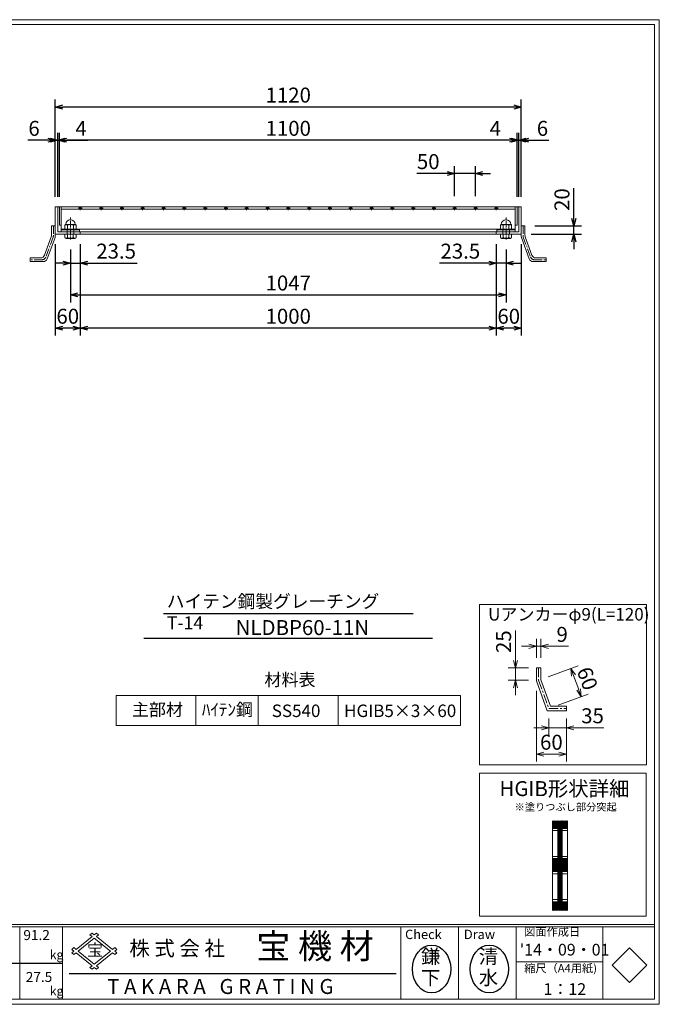
# Model space of a CAD drawing. Units: millimetres. Extents: x -180 to 3168, y -590 to 1778.
# Drawn here: x 1630 to 3168, y -590 to 1778 of the extents above; entities that cross this region are included whole.
import ezdxf

# ---------------------------------------------------------------- set-up
doc = ezdxf.new("R2010")
doc.units = ezdxf.units.MM
for name, pattern in [('CENTER', [10, 6.25, -1.25, 1.25, -1.25]), ('DASHED', [3.75, 2.5, -1.25]), ('HIDDEN', [9.525, 6.35, -3.175])]:
    doc.linetypes.add(name, pattern=pattern)
for name, color, linetype, lineweight in [('エンボス', 4, 'Continuous', 5), ('中心線', 1, 'HIDDEN', 13), ('受け枠', 3, 'Continuous', 9), ('寸法線', 2, 'Continuous', 9), ('本体', 7, 'Continuous', 13), ('枠寸法', 31, 'Continuous', 9)]:
    doc.layers.add(name, color=color, linetype=linetype, lineweight=lineweight)
doc.layers.add('外枠', color=7, linetype='Continuous')
doc.dimstyles.new('ISO-25', dxfattribs={"dimscale": 12, "dimtxt": 3, "dimasz": 1.5, "dimexe": 1.5, "dimexo": 2, "dimgap": 0.5, "dimtad": 1, "dimdsep": 46, "dimtxsty": 'Standard', "dimblk": 'OPEN30', "dimcen": 2.5, "dimadec": 0, "dimazin": 0, "dimtfac": 1, "dimtmove": 0, "dimatfit": 0, "dimldrblk": 'OPEN30', "dimfxl": 1, "dimarcsym": 0})
pattern_1 = [(45, (-292.3178, -97.7998), (-1.122532, 1.122532), [])]

# ---------------------------------------------------------------- blocks, each defined once
blk = doc.blocks.new('_Open30')
at = {"color": 0, "linetype": 'ByBlock', "lineweight": -2}
for p, q in [((-1, 0.27), (0, 0)), ((0, 0), (-1, -0.27)), ((0, 0), (-1, 0))]:
    blk.add_line(p, q, dxfattribs=at)
blk = doc.blocks.new('*D18')
at = {"layer": 'Defpoints', "color": 0, "ltscale": 3}
for p in [(1715.6, 1567.9), (1715.6, 1327.9), (2835.6, 1327.9)]:
    blk.add_point(p, dxfattribs=at)
at = {"layer": '枠寸法', "color": 0, "lineweight": -2, "ltscale": 3}
for p, q in [((1715.6, 1351.9), (1715.6, 1585.9)), ((2817.6, 1567.9), (1733.6, 1567.9)), ((2835.6, 1351.9), (2835.6, 1585.9))]:
    blk.add_line(p, q, dxfattribs=at)
at = {"layer": '枠寸法', "color": 0, "lineweight": -2, "ltscale": 3, "xscale": 18, "yscale": 18, "zscale": 18, "rotation": 180}
blk.add_blockref('_Open30', (1715.6, 1567.9), dxfattribs=at)
at = {"layer": '枠寸法', "color": 0, "lineweight": -2, "ltscale": 3, "xscale": 18, "yscale": 18, "zscale": 18}
blk.add_blockref('_Open30', (2835.6, 1567.9), dxfattribs=at)
at = {"layer": '枠寸法', "color": 0, "ltscale": 3, "insert": (2275.6, 1591.9), "char_height": 36, "attachment_point": 5}
blk.add_mtext('1120', dxfattribs=at)
blk = doc.blocks.new('*D19')
at = {"layer": 'Defpoints', "color": 0, "ltscale": 3}
for p in [(2775.6, 1261.9), (2835.6, 1261.9), (2775.6, 1036)]:
    blk.add_point(p, dxfattribs=at)
at = {"layer": '枠寸法', "color": 0, "lineweight": -2, "ltscale": 3}
for p, q in [((2775.6, 1237.9), (2775.6, 1018)), ((2835.6, 1237.9), (2835.6, 1018)), ((2817.6, 1036), (2793.6, 1036))]:
    blk.add_line(p, q, dxfattribs=at)
at = {"layer": '枠寸法', "color": 0, "lineweight": -2, "ltscale": 3, "xscale": 18, "yscale": 18, "zscale": 18, "rotation": 180}
blk.add_blockref('_Open30', (2775.6, 1036), dxfattribs=at)
at = {"layer": '枠寸法', "color": 0, "lineweight": -2, "ltscale": 3, "xscale": 18, "yscale": 18, "zscale": 18}
blk.add_blockref('_Open30', (2835.6, 1036), dxfattribs=at)
at = {"layer": '枠寸法', "color": 0, "ltscale": 3, "insert": (2805.6, 1060), "char_height": 36, "attachment_point": 5}
blk.add_mtext('60', dxfattribs=at)
blk = doc.blocks.new('*D20')
at = {"layer": 'Defpoints', "color": 0, "ltscale": 3}
for p in [(1775.6, 1261.9), (2775.6, 1261.9), (1775.6, 1036)]:
    blk.add_point(p, dxfattribs=at)
at = {"layer": '枠寸法', "color": 0, "lineweight": -2, "ltscale": 3}
for p, q in [((1775.6, 1237.9), (1775.6, 1018)), ((2775.6, 1237.9), (2775.6, 1018)), ((2757.6, 1036), (1793.6, 1036))]:
    blk.add_line(p, q, dxfattribs=at)
at = {"layer": '枠寸法', "color": 0, "lineweight": -2, "ltscale": 3, "xscale": 18, "yscale": 18, "zscale": 18, "rotation": 180}
blk.add_blockref('_Open30', (1775.6, 1036), dxfattribs=at)
at = {"layer": '枠寸法', "color": 0, "lineweight": -2, "ltscale": 3, "xscale": 18, "yscale": 18, "zscale": 18}
blk.add_blockref('_Open30', (2775.6, 1036), dxfattribs=at)
at = {"layer": '枠寸法', "color": 0, "ltscale": 3, "insert": (2275.6, 1060), "char_height": 36, "attachment_point": 5}
blk.add_mtext('1000', dxfattribs=at)
blk = doc.blocks.new('*D21')
at = {"layer": 'Defpoints', "color": 0, "ltscale": 3}
for p in [(1715.6, 1261.9), (1775.6, 1261.9), (1715.6, 1036)]:
    blk.add_point(p, dxfattribs=at)
at = {"layer": '枠寸法', "color": 0, "lineweight": -2, "ltscale": 3}
for p, q in [((1715.6, 1237.9), (1715.6, 1018)), ((1775.6, 1237.9), (1775.6, 1018)), ((1757.6, 1036), (1733.6, 1036))]:
    blk.add_line(p, q, dxfattribs=at)
at = {"layer": '枠寸法', "color": 0, "lineweight": -2, "ltscale": 3, "xscale": 18, "yscale": 18, "zscale": 18, "rotation": 180}
blk.add_blockref('_Open30', (1715.6, 1036), dxfattribs=at)
at = {"layer": '枠寸法', "color": 0, "lineweight": -2, "ltscale": 3, "xscale": 18, "yscale": 18, "zscale": 18}
blk.add_blockref('_Open30', (1775.6, 1036), dxfattribs=at)
at = {"layer": '枠寸法', "color": 0, "ltscale": 3, "insert": (1745.6, 1060), "char_height": 36, "attachment_point": 5}
blk.add_mtext('60', dxfattribs=at)
blk = doc.blocks.new('*D22')
at = {"layer": 'Defpoints', "color": 0, "ltscale": 3}
for p in [(2835.6, 1487.9), (2829.6, 1327.9), (2835.6, 1327.9)]:
    blk.add_point(p, dxfattribs=at)
at = {"layer": '枠寸法', "color": 0, "lineweight": -2, "ltscale": 3}
for p, q in [((2829.6, 1351.9), (2829.6, 1505.9)), ((2835.6, 1351.9), (2835.6, 1505.9)), ((2811.6, 1487.9), (2793.6, 1487.9)), ((2829.6, 1487.9), (2835.6, 1487.9)), ((2853.6, 1487.9), (2901.9, 1487.9))]:
    blk.add_line(p, q, dxfattribs=at)
at = {"layer": '枠寸法', "color": 0, "lineweight": -2, "ltscale": 3, "xscale": 18, "yscale": 18, "zscale": 18}
blk.add_blockref('_Open30', (2829.6, 1487.9), dxfattribs=at)
at = {"layer": '枠寸法', "color": 0, "lineweight": -2, "ltscale": 3, "xscale": 18, "yscale": 18, "zscale": 18, "rotation": 180}
blk.add_blockref('_Open30', (2835.6, 1487.9), dxfattribs=at)
at = {"layer": '枠寸法', "color": 0, "ltscale": 3, "insert": (2886.7, 1511.9), "char_height": 36, "attachment_point": 5}
blk.add_mtext('6', dxfattribs=at)
blk = doc.blocks.new('*D23')
at = {"layer": 'Defpoints', "color": 0, "ltscale": 3}
for p in [(1715.6, 1487.9), (1715.6, 1327.9), (1721.6, 1327.9)]:
    blk.add_point(p, dxfattribs=at)
at = {"layer": '枠寸法', "color": 0, "lineweight": -2, "ltscale": 3}
for p, q in [((1715.6, 1351.9), (1715.6, 1505.9)), ((1721.6, 1351.9), (1721.6, 1505.9)), ((1697.6, 1487.9), (1649.3, 1487.9)), ((1721.6, 1487.9), (1715.6, 1487.9)), ((1739.6, 1487.9), (1757.6, 1487.9))]:
    blk.add_line(p, q, dxfattribs=at)
at = {"layer": '枠寸法', "color": 0, "lineweight": -2, "ltscale": 3, "xscale": 18, "yscale": 18, "zscale": 18}
blk.add_blockref('_Open30', (1715.6, 1487.9), dxfattribs=at)
at = {"layer": '枠寸法', "color": 0, "lineweight": -2, "ltscale": 3, "xscale": 18, "yscale": 18, "zscale": 18, "rotation": 180}
blk.add_blockref('_Open30', (1721.6, 1487.9), dxfattribs=at)
at = {"layer": '枠寸法', "color": 0, "ltscale": 3, "insert": (1664.5, 1511.9), "char_height": 36, "attachment_point": 5}
blk.add_mtext('6', dxfattribs=at)
blk = doc.blocks.new('*D24')
at = {"layer": 'Defpoints', "color": 0, "ltscale": 3}
for p in [(1725.6, 1487.9), (1725.6, 1327.9), (2825.6, 1327.9)]:
    blk.add_point(p, dxfattribs=at)
at = {"layer": '寸法線', "color": 0, "lineweight": -2, "ltscale": 3}
for p, q in [((1725.6, 1351.9), (1725.6, 1505.9)), ((2825.6, 1351.9), (2825.6, 1505.9)), ((2807.6, 1487.9), (1743.6, 1487.9))]:
    blk.add_line(p, q, dxfattribs=at)
at = {"layer": '寸法線', "color": 0, "lineweight": -2, "ltscale": 3, "xscale": 18, "yscale": 18, "zscale": 18, "rotation": 180}
blk.add_blockref('_Open30', (1725.6, 1487.9), dxfattribs=at)
at = {"layer": '寸法線', "color": 0, "lineweight": -2, "ltscale": 3, "xscale": 18, "yscale": 18, "zscale": 18}
blk.add_blockref('_Open30', (2825.6, 1487.9), dxfattribs=at)
at = {"layer": '寸法線', "color": 0, "ltscale": 3, "insert": (2275.6, 1511.9), "char_height": 36, "attachment_point": 5}
blk.add_mtext('1100', dxfattribs=at)
blk = doc.blocks.new('*D25')
at = {"layer": 'Defpoints', "color": 0, "ltscale": 3}
for p in [(1725.6, 1487.9), (1721.6, 1327.9), (1725.6, 1327.9)]:
    blk.add_point(p, dxfattribs=at)
at = {"layer": '枠寸法', "color": 0, "lineweight": -2, "ltscale": 3}
for p, q in [((1721.6, 1351.9), (1721.6, 1505.9)), ((1725.6, 1351.9), (1725.6, 1505.9)), ((1703.6, 1487.9), (1685.6, 1487.9)), ((1721.6, 1487.9), (1725.6, 1487.9)), ((1743.6, 1487.9), (1793.9, 1487.9))]:
    blk.add_line(p, q, dxfattribs=at)
at = {"layer": '枠寸法', "color": 0, "lineweight": -2, "ltscale": 3, "xscale": 18, "yscale": 18, "zscale": 18}
blk.add_blockref('_Open30', (1721.6, 1487.9), dxfattribs=at)
at = {"layer": '枠寸法', "color": 0, "lineweight": -2, "ltscale": 3, "xscale": 18, "yscale": 18, "zscale": 18, "rotation": 180}
blk.add_blockref('_Open30', (1725.6, 1487.9), dxfattribs=at)
at = {"layer": '枠寸法', "color": 0, "ltscale": 3, "insert": (1777.7, 1511.9), "char_height": 36, "attachment_point": 5}
blk.add_mtext('4', dxfattribs=at)
blk = doc.blocks.new('*D26')
at = {"layer": 'Defpoints', "color": 0, "ltscale": 3}
for p in [(2825.6, 1487.9), (2825.6, 1327.9), (2829.6, 1327.9)]:
    blk.add_point(p, dxfattribs=at)
at = {"layer": '枠寸法', "color": 0, "lineweight": -2, "ltscale": 3}
for p, q in [((2825.6, 1351.9), (2825.6, 1505.9)), ((2829.6, 1351.9), (2829.6, 1505.9)), ((2807.6, 1487.9), (2757.3, 1487.9)), ((2829.6, 1487.9), (2825.6, 1487.9)), ((2847.6, 1487.9), (2865.6, 1487.9))]:
    blk.add_line(p, q, dxfattribs=at)
at = {"layer": '枠寸法', "color": 0, "lineweight": -2, "ltscale": 3, "xscale": 18, "yscale": 18, "zscale": 18}
blk.add_blockref('_Open30', (2825.6, 1487.9), dxfattribs=at)
at = {"layer": '枠寸法', "color": 0, "lineweight": -2, "ltscale": 3, "xscale": 18, "yscale": 18, "zscale": 18, "rotation": 180}
blk.add_blockref('_Open30', (2829.6, 1487.9), dxfattribs=at)
at = {"layer": '枠寸法', "color": 0, "ltscale": 3, "insert": (2773.5, 1511.9), "char_height": 36, "attachment_point": 5}
blk.add_mtext('4', dxfattribs=at)
blk = doc.blocks.new('*D28')
at = {"layer": 'Defpoints', "color": 0, "ltscale": 3}
for p in [(2844.6, 1281.9), (2962.2, 1281.9), (2835.6, 1261.9)]:
    blk.add_point(p, dxfattribs=at)
at = {"layer": '枠寸法', "color": 0, "lineweight": -2, "ltscale": 3}
for p, q in [((2962.2, 1299.9), (2962.2, 1372.6)), ((2868.6, 1281.9), (2980.2, 1281.9)), ((2962.2, 1261.9), (2962.2, 1281.9)), ((2859.6, 1261.9), (2980.2, 1261.9)), ((2962.2, 1243.9), (2962.2, 1225.9))]:
    blk.add_line(p, q, dxfattribs=at)
at = {"layer": '枠寸法', "color": 0, "lineweight": -2, "ltscale": 3, "xscale": 18, "yscale": 18, "zscale": 18}
for p, rotation in [((2962.2, 1281.9), 270), ((2962.2, 1261.9), 90)]:
    blk.add_blockref('_Open30', p, dxfattribs=dict(at, rotation=rotation))
at = {"layer": '枠寸法', "color": 0, "ltscale": 3, "insert": (2938.2, 1345.2), "char_height": 36, "attachment_point": 5, "rotation": 90}
blk.add_mtext('20', dxfattribs=at)
blk = doc.blocks.new('HGIB詳細')
at = {"layer": 'エンボス', "linetype": 'Continuous'}
h = blk.add_hatch(dxfattribs=at)
h.set_pattern_fill('ANSI31', color=256, scale=0.5, style=0)
h.set_pattern_definition(pattern_1)
h.paths.add_polyline_path([(-176.9, 191.2), (-187.7, 191.2), (-187.7, 175.7), (-176.9, 175.7)])
h.paths.add_polyline_path([(-157.5, 191.2), (-168.3, 191.2), (-168.3, 175.7), (-157.5, 175.7)])
h.paths.add_polyline_path([(-157.5, 115.2), (-168.3, 115.2), (-168.3, 89.3), (-157.5, 89.3)])
h.paths.add_polyline_path([(-176.9, 115.2), (-187.7, 115.2), (-187.7, 89.3), (-176.9, 89.3)])
h.paths.add_polyline_path([(-176.9, 28.8), (-187.7, 28.8), (-187.7, 11.2), (-176.9, 11.2)])
h.paths.add_polyline_path([(-157.5, 28.8), (-168.3, 28.8), (-168.3, 11.2), (-157.5, 11.2)])
h = blk.add_hatch(dxfattribs=at)
h.set_pattern_fill('ANSI31', color=256, scale=0.5, style=0)
h.set_pattern_definition(pattern_1)
h.paths.add_polyline_path([(-168.3, 191.2), (-176.9, 191.2), (-176.9, 11.2), (-168.3, 11.2)])
at = {"layer": 'エンボス', "lineweight": 0}
for p, q in [((-187.7, 191.2), (-187.7, 11.2)), ((-157.5, 191.2), (-157.5, 11.2))]:
    blk.add_line(p, q, dxfattribs=at)
at = {"layer": 'エンボス', "linetype": 'Continuous'}
for p, q in [((-176.9, 191.2), (-176.9, 11.2)), ((-168.3, 191.2), (-168.3, 11.2)), ((-187.7, 175.7), (-176.9, 175.7)), ((-187.7, 171.4), (-176.9, 171.4)), ((-168.3, 175.7), (-157.5, 175.7)), ((-168.3, 171.4), (-157.5, 171.4)), ((-187.7, 119.5), (-176.9, 119.5)), ((-168.3, 119.5), (-157.5, 119.5)), ((-187.7, 115.2), (-176.9, 115.2)), ((-168.3, 115.2), (-157.5, 115.2)), ((-187.7, 89.3), (-176.9, 89.3)), ((-187.7, 85), (-176.9, 85)), ((-168.3, 89.3), (-157.5, 89.3)), ((-168.3, 85), (-157.5, 85)), ((-187.7, 33.1), (-176.9, 33.1)), ((-187.7, 28.8), (-176.9, 28.8)), ((-168.3, 33.1), (-157.5, 33.1)), ((-168.3, 28.8), (-157.5, 28.8))]:
    blk.add_line(p, q, dxfattribs=at)
blk.add_lwpolyline([(-334.3, 286.2), (0, 286.2), (0, 0), (-334.3, 0)], close=True, dxfattribs=at)
blk.add_text('HGIB形状詳細', height=30, dxfattribs=at).set_placement((-294.1, 240.5))
at = {"layer": 'エンボス', "linetype": 'Continuous', "insert": (-263.8, 226.3), "char_height": 15, "width": 256.247, "attachment_point": 1}
blk.add_mtext('※塗りつぶし部分突起', dxfattribs=at)
blk = doc.blocks.new('*D46')
at = {"layer": 'Defpoints', "color": 0, "ltscale": 3}
for p in [(2675.6, 1407.9), (2675.6, 1329.5), (2725.6, 1329.5)]:
    blk.add_point(p, dxfattribs=at)
at = {"layer": '寸法線', "color": 0, "lineweight": -2, "ltscale": 3}
for p, q in [((2675.6, 1353.5), (2675.6, 1425.9)), ((2725.6, 1353.5), (2725.6, 1425.9)), ((2657.6, 1407.9), (2584.6, 1407.9)), ((2725.6, 1407.9), (2675.6, 1407.9)), ((2743.6, 1407.9), (2761.6, 1407.9))]:
    blk.add_line(p, q, dxfattribs=at)
at = {"layer": '寸法線', "color": 0, "lineweight": -2, "ltscale": 3, "xscale": 18, "yscale": 18, "zscale": 18}
blk.add_blockref('_Open30', (2675.6, 1407.9), dxfattribs=at)
at = {"layer": '寸法線', "color": 0, "lineweight": -2, "ltscale": 3, "xscale": 18, "yscale": 18, "zscale": 18, "rotation": 180}
blk.add_blockref('_Open30', (2725.6, 1407.9), dxfattribs=at)
at = {"layer": '寸法線', "color": 0, "ltscale": 3, "insert": (2612.1, 1431.9), "char_height": 36, "attachment_point": 5}
blk.add_mtext('50', dxfattribs=at)
blk = doc.blocks.new('ボルト断面図M16（ｺﾞﾑ無）')
at = {"layer": '中心線', "linetype": 'CENTER'}
blk.add_line((0, -23.5), (0, 30), dxfattribs=at)
at = {"layer": '受け枠'}
for p, q in [((-17.5, 1.9), (17.5, 1.9)), ((-17.5, 0), (17.5, 0)), ((-13.5, 11.1), (-13.5, 1.9)), ((-11.4, 13.2), (11.4, 13.2)), ((-7, 11.1), (-7, 1.9)), ((7, 11.1), (7, 1.9)), ((13.5, 11.1), (13.5, 1.9)), ((-13.5, -10.5), (13.5, -10.5)), ((-13.5, -10.5), (-13.5, -18.1)), ((-10.7, -20.9), (10.7, -20.9)), ((-6.9, -18.6), (-6.9, -10.5)), ((6.9, -18.6), (6.9, -10.5)), ((13.5, -10.5), (13.5, -18.1))]:
    blk.add_line(p, q, dxfattribs=at)
at = {"layer": '受け枠', "linetype": 'DASHED'}
for p, q in [((-8, -10.5), (-8, 0)), ((8, -10.5), (8, 0))]:
    blk.add_line(p, q, dxfattribs=at)
at = {"layer": '受け枠', "ltscale": 3}
for centre, radius, start, end in [((0, 13.2), 11.4, 0, 180), ((0, -1.6), 14.5, 61.0495, 118.9505), ((0, -6.2), 14.1, 240.7011, 299.2989)]:
    blk.add_arc(centre, radius, start, end, dxfattribs=at)
at = {"layer": '受け枠'}
for centre, radius, start, end in [((-17.5, 0.9), 1, 90, 180), ((-17.5, 1), 1, 180, 270), ((-11.4, 11.1), 2.08, 90, 180), ((11.4, 11.1), 2.08, 0, 90), ((17.5, 0.9), 1, 0, 90), ((17.5, 1), 1, 270, 0), ((-10.7, -18.1), 2.77, 180, 270), ((10.7, -18.1), 2.77, 270, 0)]:
    blk.add_arc(centre, radius, start, end, dxfattribs=at)
at = {"layer": '受け枠', "ltscale": 3}
for points in [[(-11.4, 12.5), (-12.1, 12.4), (-13.1, 12), (-13.5, 11.1)], [(-7, 11.1), (-8.4, 12), (-10, 12.6), (-11.4, 12.5)], [(7, 11.1), (8.4, 12), (10, 12.6), (11.4, 12.5)], [(11.4, 12.5), (12.1, 12.4), (13.1, 12), (13.5, 11.1)], [(-11.4, -20), (-12.1, -19.9), (-13.3, -19.7), (-13.5, -17.6)], [(-6.9, -18.6), (-8.4, -19.5), (-10, -20.1), (-11.4, -20)], [(6.9, -18.6), (8.4, -19.5), (10, -20.1), (11.4, -20)], [(11.4, -20), (12.1, -19.9), (13.3, -19.7), (13.5, -17.6)]]:
    blk.add_open_spline(points, degree=3, dxfattribs=at)
blk = doc.blocks.new('*D61')
at = {"layer": 'Defpoints', "color": 0, "ltscale": 3}
for p in [(1752.1, 1248.8), (2799.1, 1248.8), (2799.1, 1116)]:
    blk.add_point(p, dxfattribs=at)
at = {"layer": '寸法線', "color": 0, "lineweight": -2, "ltscale": 3}
for p, q in [((1752.1, 1224.8), (1752.1, 1098)), ((2799.1, 1224.8), (2799.1, 1098)), ((1770.1, 1116), (2781.1, 1116))]:
    blk.add_line(p, q, dxfattribs=at)
at = {"layer": '寸法線', "color": 0, "lineweight": -2, "ltscale": 3, "xscale": 18, "yscale": 18, "zscale": 18, "rotation": 180}
blk.add_blockref('_Open30', (1752.1, 1116), dxfattribs=at)
at = {"layer": '寸法線', "color": 0, "lineweight": -2, "ltscale": 3, "xscale": 18, "yscale": 18, "zscale": 18}
blk.add_blockref('_Open30', (2799.1, 1116), dxfattribs=at)
at = {"layer": '寸法線', "color": 0, "ltscale": 3, "insert": (2275.6, 1140), "char_height": 36, "attachment_point": 5}
blk.add_mtext('1047', dxfattribs=at)
blk = doc.blocks.new('*D67')
at = {"layer": 'Defpoints', "color": 0, "ltscale": 3}
for p in [(1752.1, 1248.8), (1775.6, 1226.7), (1775.6, 1192.6)]:
    blk.add_point(p, dxfattribs=at)
at = {"layer": '寸法線', "color": 0, "lineweight": -2, "ltscale": 3}
for p, q in [((1752.1, 1224.8), (1752.1, 1174.6)), ((1734.1, 1192.6), (1716.1, 1192.6)), ((1752.1, 1192.6), (1775.6, 1192.6)), ((1775.6, 1202.7), (1775.6, 1174.6)), ((1793.6, 1192.6), (1912.2, 1192.6))]:
    blk.add_line(p, q, dxfattribs=at)
at = {"layer": '寸法線', "color": 0, "lineweight": -2, "ltscale": 3, "xscale": 18, "yscale": 18, "zscale": 18}
blk.add_blockref('_Open30', (1752.1, 1192.6), dxfattribs=at)
at = {"layer": '寸法線', "color": 0, "lineweight": -2, "ltscale": 3, "xscale": 18, "yscale": 18, "zscale": 18, "rotation": 180}
blk.add_blockref('_Open30', (1775.6, 1192.6), dxfattribs=at)
at = {"layer": '寸法線', "color": 0, "ltscale": 3, "insert": (1861.9, 1216.6), "char_height": 36, "attachment_point": 5}
blk.add_mtext('23.5', dxfattribs=at)
blk = doc.blocks.new('*D68')
at = {"layer": 'Defpoints', "color": 0, "ltscale": 3}
for p in [(2799.1, 1248.8), (2775.6, 1226.7), (2775.6, 1192.6)]:
    blk.add_point(p, dxfattribs=at)
at = {"layer": '寸法線', "color": 0, "lineweight": -2, "ltscale": 3}
for p, q in [((2799.1, 1224.8), (2799.1, 1174.6)), ((2757.6, 1192.6), (2639, 1192.6)), ((2775.6, 1202.7), (2775.6, 1174.6)), ((2799.1, 1192.6), (2775.6, 1192.6)), ((2817.1, 1192.6), (2835.1, 1192.6))]:
    blk.add_line(p, q, dxfattribs=at)
at = {"layer": '寸法線', "color": 0, "lineweight": -2, "ltscale": 3, "xscale": 18, "yscale": 18, "zscale": 18}
blk.add_blockref('_Open30', (2775.6, 1192.6), dxfattribs=at)
at = {"layer": '寸法線', "color": 0, "lineweight": -2, "ltscale": 3, "xscale": 18, "yscale": 18, "zscale": 18, "rotation": 180}
blk.add_blockref('_Open30', (2799.1, 1192.6), dxfattribs=at)
at = {"layer": '寸法線', "color": 0, "ltscale": 3, "insert": (2689.3, 1216.6), "char_height": 36, "attachment_point": 5}
blk.add_mtext('23.5', dxfattribs=at)
blk = doc.blocks.new('清水')
at = {"layer": '外枠', "linetype": 'Continuous'}
blk.add_ellipse((61.7, -84.6), major_axis=(0, -47.9), ratio=0.8, dxfattribs=at)
at = {"layer": '外枠', "linetype": 'Continuous', "char_height": 28.175, "width": 43.853, "attachment_point": 1}
for s, insert in [('{\\fHG正楷書体-PRO|b0|i0|c128|p65;清}', (40.6, -45.6)), ('{\\fHG正楷書体-PRO|b0|i0|c128|p65;水}', (40.6, -88.1))]:
    blk.add_mtext(s, dxfattribs=dict(at, insert=insert))
blk = doc.blocks.new('*D75')
at = {"layer": 'Defpoints', "color": 0, "ltscale": 3}
for p in [(2318.3, 485.6), (2364.6, 485.6), (2364.6, 460.6)]:
    blk.add_point(p, dxfattribs=at)
at = {"layer": '枠寸法', "color": 0, "lineweight": -2, "ltscale": 3}
for p, q in [((2318.3, 500.6), (2318.3, 560.4)), ((2344.6, 485.6), (2303.3, 485.6)), ((2318.3, 460.6), (2318.3, 485.6)), ((2344.6, 460.6), (2303.3, 460.6)), ((2318.3, 445.6), (2318.3, 430.6))]:
    blk.add_line(p, q, dxfattribs=at)
at = {"layer": '枠寸法', "color": 0, "lineweight": -2, "ltscale": 3, "xscale": 15, "yscale": 15, "zscale": 15}
for p, rotation in [((2318.3, 485.6), 270), ((2318.3, 460.6), 90)]:
    blk.add_blockref('_Open30', p, dxfattribs=dict(at, rotation=rotation))
at = {"layer": '枠寸法', "color": 0, "ltscale": 3, "insert": (2298.3, 538), "char_height": 30, "attachment_point": 5, "rotation": 90}
blk.add_mtext('25', dxfattribs=at)
blk = doc.blocks.new('*D73')
at = {"layer": 'Defpoints', "color": 0, "ltscale": 3}
for p in [(2364.6, 460.6), (2449.9, 427.8), (2385.1, 404.2)]:
    blk.add_point(p, dxfattribs=at)
at = {"layer": '枠寸法', "color": 0, "lineweight": -2, "ltscale": 3}
for p, q in [((2383.4, 467.4), (2443.5, 489.3)), ((2434.5, 470), (2444.8, 441.9)), ((2403.9, 411), (2464, 432.9))]:
    blk.add_line(p, q, dxfattribs=at)
at = {"layer": '枠寸法', "color": 0, "lineweight": -2, "ltscale": 3, "xscale": 15, "yscale": 15, "zscale": 15}
for p, rotation in [((2429.4, 484.1), 110.0000000000002), ((2449.9, 427.8), 290.0000000000003)]:
    blk.add_blockref('_Open30', p, dxfattribs=dict(at, rotation=rotation))
at = {"layer": '枠寸法', "color": 0, "ltscale": 3, "insert": (2458.5, 462.8), "char_height": 30, "attachment_point": 5, "rotation": 290}
blk.add_mtext('60', dxfattribs=at)
blk = doc.blocks.new('*D74')
at = {"layer": 'Defpoints', "color": 0, "ltscale": 3}
for p in [(2360.1, 459.8), (2420.1, 399.7), (2360.1, 312.6)]:
    blk.add_point(p, dxfattribs=at)
at = {"layer": '枠寸法', "color": 0, "lineweight": -2, "ltscale": 3}
for p, q in [((2360.1, 439.8), (2360.1, 297.6)), ((2420.1, 379.7), (2420.1, 297.6)), ((2405.1, 312.6), (2375.1, 312.6))]:
    blk.add_line(p, q, dxfattribs=at)
at = {"layer": '枠寸法', "color": 0, "lineweight": -2, "ltscale": 3, "xscale": 15, "yscale": 15, "zscale": 15, "rotation": 180}
blk.add_blockref('_Open30', (2360.1, 312.6), dxfattribs=at)
at = {"layer": '枠寸法', "color": 0, "lineweight": -2, "ltscale": 3, "xscale": 15, "yscale": 15, "zscale": 15}
blk.add_blockref('_Open30', (2420.1, 312.6), dxfattribs=at)
at = {"layer": '枠寸法', "color": 0, "ltscale": 3, "insert": (2390.1, 332.6), "char_height": 30, "attachment_point": 5}
blk.add_mtext('60', dxfattribs=at)
blk = doc.blocks.new('*D72')
at = {"layer": 'Defpoints', "color": 0, "ltscale": 3}
for p in [(2385.1, 404.2), (2420.1, 404.2), (2420.1, 365.6)]:
    blk.add_point(p, dxfattribs=at)
at = {"layer": '枠寸法', "color": 0, "lineweight": -2, "ltscale": 3}
for p, q in [((2385.1, 384.2), (2385.1, 350.6)), ((2420.1, 384.2), (2420.1, 350.6)), ((2370.1, 365.6), (2355.1, 365.6)), ((2385.1, 365.6), (2420.1, 365.6)), ((2435.1, 365.6), (2495.1, 365.6))]:
    blk.add_line(p, q, dxfattribs=at)
at = {"layer": '枠寸法', "color": 0, "lineweight": -2, "ltscale": 3, "xscale": 15, "yscale": 15, "zscale": 15}
blk.add_blockref('_Open30', (2385.1, 365.6), dxfattribs=at)
at = {"layer": '枠寸法', "color": 0, "lineweight": -2, "ltscale": 3, "xscale": 15, "yscale": 15, "zscale": 15, "rotation": 180}
blk.add_blockref('_Open30', (2420.1, 365.6), dxfattribs=at)
at = {"layer": '枠寸法', "color": 0, "ltscale": 3, "insert": (2472.6, 385.6), "char_height": 30, "attachment_point": 5}
blk.add_mtext('35', dxfattribs=at)
blk = doc.blocks.new('*D76')
at = {"layer": 'Defpoints', "color": 0, "ltscale": 3}
for p in [(2369.1, 528.7), (2360.1, 485.6), (2369.1, 485.6)]:
    blk.add_point(p, dxfattribs=at)
at = {"layer": '枠寸法', "color": 0, "lineweight": -2, "ltscale": 3}
for p, q in [((2360.1, 505.6), (2360.1, 543.7)), ((2369.1, 505.6), (2369.1, 543.7)), ((2345.1, 528.7), (2330.1, 528.7)), ((2360.1, 528.7), (2369.1, 528.7)), ((2384.1, 528.7), (2424.3, 528.7))]:
    blk.add_line(p, q, dxfattribs=at)
at = {"layer": '枠寸法', "color": 0, "lineweight": -2, "ltscale": 3, "xscale": 15, "yscale": 15, "zscale": 15}
blk.add_blockref('_Open30', (2360.1, 528.7), dxfattribs=at)
at = {"layer": '枠寸法', "color": 0, "lineweight": -2, "ltscale": 3, "xscale": 15, "yscale": 15, "zscale": 15, "rotation": 180}
blk.add_blockref('_Open30', (2369.1, 528.7), dxfattribs=at)
at = {"layer": '枠寸法', "color": 0, "ltscale": 3, "insert": (2411.7, 548.7), "char_height": 30, "attachment_point": 5}
blk.add_mtext('9', dxfattribs=at)
blk = doc.blocks.new('鎌下')
at = {"layer": '外枠', "linetype": 'Continuous'}
blk.add_ellipse((61.7, -84.6), major_axis=(0, -47.9), ratio=0.8, dxfattribs=at)
at = {"layer": '外枠', "linetype": 'Continuous', "char_height": 28.175, "width": 43.853, "attachment_point": 1}
for s, insert in [('{\\fHGSeikaishotaiPRO|b0|i0|c128|p65;鎌}', (40.6, -45.6)), ('{\\fHGSeikaishotaiPRO|b0|i0|c128|p65;下}', (40.6, -88.1))]:
    blk.add_mtext(s, dxfattribs=dict(at, insert=insert))
blk = doc.blocks.new('詳細四方枠UｱﾝｶｰH56以上')
at = {"layer": '枠寸法', "ltscale": 3}
for p, q in [((114.188, 188.823), (114.188, 214.616)), ((114.188, 214.616), (123.188, 214.616)), ((123.188, 214.616), (123.188, 190.41)), ((136.058, 128.735), (114.188, 188.823)), ((142.36, 137.735), (123.188, 190.41)), ((174.209, 128.735), (136.058, 128.735)), ((174.209, 137.735), (142.36, 137.735)), ((174.209, 137.735), (174.209, 128.735))]:
    blk.add_line(p, q, dxfattribs=at)
at = {"layer": '枠寸法', "linetype": 'CENTER', "ltscale": 3}
for p, q in [((118.688, 214.616), (118.688, 189.616)), ((118.688, 189.616), (139.209, 133.235)), ((139.209, 133.235), (174.209, 133.235))]:
    blk.add_line(p, q, dxfattribs=at)
at = {"layer": '枠寸法', "ltscale": 3}
blk.add_lwpolyline([(0, 341.255), (334.82, 341.255), (334.82, 20), (0, 20)], close=True, dxfattribs=at)
at = {"layer": '枠寸法', "linetype": 'Continuous', "lineweight": 9, "ltscale": 100, "insert": (17.507, 334.465), "char_height": 25, "width": 1015.1375, "attachment_point": 1}
blk.add_mtext('Uアンカーφ9(L=120)', dxfattribs=at)
at = {"layer": '枠寸法', "ltscale": 3}
dim = blk.add_linear_dim(base=(123.188, 257.757), p1=(114.188, 214.616), p2=(123.188, 214.616), dimstyle='ISO-25', dxfattribs=at)
dim.commit()
dim.dimension.update_dxf_attribs({"geometry": '*D76', "text_midpoint": (165.802, 277.757), "insert": (-2245.915, -270.938)})
for p1, p2, distance, picture, middle in [((118.688, 189.616), (118.688, 214.616), 46.353, '*D75', (52.335, 267.053)), ((118.688, 189.616), (139.209, 133.235), 68.96, '*D73', (212.544, 191.852)), ((139.209, 133.235), (174.209, 133.235), -38.537, '*D72', (226.722, 114.697))]:
    dim = blk.add_aligned_dim(p1=p1, p2=p2, distance=distance, dimstyle='ISO-25', dxfattribs=at)
    dim.commit()
    dim.dimension.update_dxf_attribs({"geometry": picture, "text_midpoint": middle, "insert": (-2245.915, -270.938)})
dim = blk.add_linear_dim(base=(114.188, 41.655), p1=(174.209, 128.735), p2=(114.188, 188.823), dimstyle='ISO-25', override={"dimdec": 0}, dxfattribs=at)
dim.commit()
dim.dimension.update_dxf_attribs({"geometry": '*D74', "text_midpoint": (144.199, 61.655), "insert": (-2245.915, -270.938)})

msp = doc.modelspace()

# ---------------------------------------------------------------- linework, layer by layer
at = {"layer": '中心線', "linetype": 'CENTER'}
for p, q in [((1775.593, 1320.136), (1775.593, 1329.602)), ((1825.593, 1320.136), (1825.593, 1329.602)), ((1875.593, 1320.136), (1875.593, 1329.602)), ((1925.593, 1320.136), (1925.593, 1329.602)), ((1975.593, 1320.136), (1975.593, 1329.602)), ((2025.593, 1320.136), (2025.593, 1329.602)), ((2075.593, 1320.136), (2075.593, 1329.602)), ((2125.593, 1320.136), (2125.593, 1329.602)), ((2175.593, 1320.136), (2175.593, 1329.602)), ((2225.593, 1320.136), (2225.593, 1329.602)), ((2275.593, 1320.136), (2275.593, 1329.602)), ((2325.593, 1320.136), (2325.593, 1329.602)), ((2375.593, 1320.136), (2375.593, 1329.602)), ((2425.593, 1320.136), (2425.593, 1329.602)), ((2475.593, 1320.136), (2475.593, 1329.602)), ((2525.593, 1320.136), (2525.593, 1329.602)), ((2575.593, 1320.136), (2575.593, 1329.602)), ((2625.593, 1320.136), (2625.593, 1329.602)), ((2675.593, 1320.136), (2675.593, 1329.602)), ((2725.593, 1320.136), (2725.593, 1329.602)), ((2775.593, 1320.136), (2775.593, 1329.602)), ((1780.325, 1324.869), (1770.86, 1324.869)), ((1830.325, 1324.869), (1820.86, 1324.869)), ((1880.325, 1324.869), (1870.86, 1324.869)), ((1930.325, 1324.869), (1920.86, 1324.869)), ((1980.325, 1324.869), (1970.86, 1324.869)), ((2030.325, 1324.869), (2020.86, 1324.869)), ((2080.325, 1324.869), (2070.86, 1324.869)), ((2130.325, 1324.869), (2120.86, 1324.869)), ((2180.325, 1324.869), (2170.86, 1324.869)), ((2230.325, 1324.869), (2220.86, 1324.869)), ((2280.325, 1324.869), (2270.86, 1324.869)), ((2330.325, 1324.869), (2320.86, 1324.869)), ((2380.325, 1324.869), (2370.86, 1324.869)), ((2430.325, 1324.869), (2420.86, 1324.869)), ((2480.325, 1324.869), (2470.86, 1324.869)), ((2530.325, 1324.869), (2520.86, 1324.869)), ((2580.325, 1324.869), (2570.86, 1324.869)), ((2630.325, 1324.869), (2620.86, 1324.869)), ((2680.325, 1324.869), (2670.86, 1324.869)), ((2730.325, 1324.869), (2720.86, 1324.869)), ((2780.325, 1324.869), (2770.86, 1324.869))]:
    msp.add_line(p, q, dxfattribs=at)
at = {"layer": '受け枠', "ltscale": 3}
for p, q in [((1715.593, 1327.869), (1715.593, 1261.869)), ((2835.593, 1327.869), (1715.593, 1327.869)), ((1721.593, 1327.869), (1721.593, 1267.869)), ((2829.593, 1327.869), (2829.593, 1267.869)), ((2835.593, 1327.869), (2835.593, 1261.869)), ((1706.593, 1281.869), (1706.593, 1259.408)), ((1715.593, 1281.869), (1706.593, 1281.869)), ((1715.593, 1257.821), (1715.593, 1281.869)), ((2835.593, 1281.869), (2844.593, 1281.869)), ((2835.593, 1257.821), (2835.593, 1281.869)), ((2844.593, 1281.869), (2844.593, 1259.408)), ((1689.791, 1211.501), (1705.996, 1256.022)), ((2835.593, 1261.869), (1715.593, 1261.869)), ((2829.593, 1267.869), (1721.593, 1267.869)), ((1775.593, 1267.869), (1775.593, 1261.869)), ((2775.593, 1267.869), (2775.593, 1261.869)), ((2861.394, 1211.501), (2845.19, 1256.022)), ((1696.093, 1202.501), (1714.996, 1254.435)), ((2855.092, 1202.501), (2836.19, 1254.435)), ((1655.571, 1204.987), (1655.571, 1195.987)), ((1655.571, 1204.987), (1680.488, 1204.987)), ((1655.571, 1195.987), (1686.79, 1195.987)), ((2895.614, 1195.987), (2864.395, 1195.987)), ((2895.614, 1204.987), (2870.697, 1204.987)), ((2895.614, 1204.987), (2895.614, 1195.987))]:
    msp.add_line(p, q, dxfattribs=at)
at = {"layer": '受け枠', "linetype": 'CENTER', "ltscale": 3}
for p, q in [((1711.093, 1281.869), (1711.093, 1258.615)), ((2840.093, 1281.869), (2840.093, 1258.615)), ((1710.496, 1255.229), (1692.942, 1207.001)), ((2840.69, 1255.229), (2858.243, 1207.001)), ((1683.639, 1200.487), (1655.571, 1200.487)), ((2867.546, 1200.487), (2895.614, 1200.487))]:
    msp.add_line(p, q, dxfattribs=at)
at = {"layer": '受け枠', "ltscale": 3}
for centre, start, end in [((1696.693, 1259.408), 340, 0), ((1705.693, 1257.821), 340, 0), ((2845.493, 1257.821), 180, 200), ((2854.493, 1259.408), 180, 200), ((1680.488, 1214.887), 270, 340), ((2870.697, 1214.887), 200, 270), ((1686.79, 1205.887), 270, 340), ((2864.395, 1205.887), 200, 270)]:
    msp.add_arc(centre, 9.9, start, end, dxfattribs=at)
at = {"layer": '受け枠', "linetype": 'CENTER', "ltscale": 3}
for centre, start, end in [((1701.193, 1258.615), 340, 0), ((2849.993, 1258.615), 180, 200), ((1683.639, 1210.387), 270, 340), ((2867.546, 1210.387), 200, 270)]:
    msp.add_arc(centre, 9.9, start, end, dxfattribs=at)
at = {"layer": '外枠', "lineweight": 9, "ltscale": 80}
for p, q in [((3167.525, 1777.869), (-179.889, 1777.869)), ((3167.525, -590.054), (3167.525, 1777.869)), ((-179.889, -590.054), (3167.525, -590.054))]:
    msp.add_line(p, q, dxfattribs=at)
at = {"layer": '外枠', "lineweight": 9, "ltscale": 100}
for p, q in [((-167.889, 1766.599), (3156.255, 1766.599)), ((3156.255, 1766.599), (3156.255, -578.054)), ((-167.889, -578.054), (3156.255, -578.054))]:
    msp.add_line(p, q, dxfattribs=at)
at = {"layer": '外枠', "ltscale": 3}
for p, q in [((1975.52, 350.151), (2575.665, 350.151)), ((1928.586, 290.151), (2622.599, 290.151)), ((1246.349, -490.814), (1732.853, -490.814)), ((1748.598, -516.049), (2534.72, -516.049))]:
    msp.add_line(p, q, dxfattribs=at)
at = {"layer": '外枠', "linetype": 'Continuous', "lineweight": 9, "ltscale": 100}
for p, q in [((-167.889, -397.94), (3156.255, -397.94)), ((-167.889, -403.575), (3156.255, -403.575)), ((1630.527, -403.575), (1630.527, -578.054)), ((1732.853, -403.575), (1732.853, -578.054)), ((1804.235, -418.618), (1799.058, -422.76)), ((1799.058, -422.76), (1804.235, -426.901)), ((1804.235, -418.618), (1809.412, -422.76)), ((1814.588, -418.618), (1809.412, -422.76)), ((1814.588, -418.618), (1819.765, -422.76)), ((1819.765, -422.76), (1814.588, -426.901)), ((2546.188, -403.575), (2546.188, -578.054)), ((2684.974, -403.575), (2684.974, -578.054)), ((2823.76, -403.575), (2823.76, -578.054)), ((3032.106, -403.575), (3032.106, -578.054)), ((1804.235, -426.901), (1765.421, -457.952)), ((1809.412, -431.042), (1770.598, -462.093)), ((1809.412, -431.042), (1848.225, -462.093)), ((1814.588, -426.901), (1853.402, -457.952)), ((1760.245, -453.811), (1755.068, -457.952)), ((1760.245, -462.093), (1755.068, -457.952)), ((1760.245, -462.093), (1755.068, -466.234)), ((1760.245, -470.376), (1755.068, -466.234)), ((1765.421, -457.952), (1760.245, -453.811)), ((1765.421, -466.234), (1760.245, -470.376)), ((1804.235, -497.285), (1765.421, -466.234)), ((1809.412, -493.144), (1770.598, -462.093)), ((1848.225, -462.093), (1809.412, -493.144)), ((1853.402, -466.234), (1814.588, -497.285)), ((1858.579, -453.811), (1853.402, -457.952)), ((1853.402, -466.234), (1858.579, -470.376)), ((1858.579, -453.811), (1863.755, -457.952)), ((1863.755, -457.952), (1858.579, -462.093)), ((1858.579, -462.093), (1863.755, -466.234)), ((1863.755, -466.234), (1858.579, -470.376)), ((3095.679, -453.9), (3053.842, -495.737)), ((3137.516, -495.737), (3095.679, -453.9)), ((3032.106, -487.997), (2823.76, -487.997)), ((3053.842, -495.737), (3095.679, -537.574)), ((3095.679, -537.574), (3137.516, -495.737)), ((1804.235, -497.285), (1799.058, -501.427)), ((1804.235, -505.568), (1799.058, -501.427)), ((1809.412, -501.427), (1804.235, -505.568)), ((1814.588, -505.568), (1809.412, -501.427)), ((1819.765, -501.427), (1814.588, -497.285)), ((1819.765, -501.427), (1814.588, -505.568))]:
    msp.add_line(p, q, dxfattribs=at)
at = {"layer": '本体', "ltscale": 3}
for p, q in [((1725.593, 1327.869), (1725.593, 1283.869)), ((2825.593, 1327.869), (1725.593, 1327.869)), ((1730.093, 1327.869), (1730.093, 1267.869)), ((2821.093, 1327.869), (2821.093, 1267.869)), ((2825.593, 1327.869), (2825.593, 1283.869)), ((2821.093, 1321.869), (1730.093, 1321.869)), ((1730.093, 1283.869), (1725.593, 1283.869)), ((2825.593, 1283.869), (2821.093, 1283.869)), ((2821.093, 1273.869), (1730.093, 1273.869)), ((1730.093, 1267.869), (1730.093, 1272.369)), ((1730.093, 1272.369), (1774.093, 1272.369)), ((1730.093, 1267.869), (2821.093, 1267.869)), ((1774.093, 1272.369), (1774.093, 1267.869)), ((2821.093, 1272.369), (2777.093, 1272.369)), ((2777.093, 1272.369), (2777.093, 1267.869)), ((1861.593, 152.81), (2689.593, 152.81)), ((1861.593, 152.81), (1861.593, 80.81)), ((2053.593, 152.81), (2053.593, 80.81)), ((2203.593, 152.81), (2203.593, 80.81)), ((2395.593, 152.81), (2395.593, 80.81)), ((2689.593, 152.81), (2689.593, 80.81)), ((1861.593, 80.81), (2689.593, 80.81))]:
    msp.add_line(p, q, dxfattribs=at)
at = {"layer": '本体'}
for centre in [(1775.593, 1324.869), (1825.593, 1324.869), (1875.593, 1324.869), (1925.593, 1324.869), (1975.593, 1324.869), (2025.593, 1324.869), (2075.593, 1324.869), (2125.593, 1324.869), (2175.593, 1324.869), (2225.593, 1324.869), (2275.593, 1324.869), (2325.593, 1324.869), (2375.593, 1324.869), (2425.593, 1324.869), (2475.593, 1324.869), (2525.593, 1324.869), (2575.593, 1324.869), (2625.593, 1324.869), (2675.593, 1324.869), (2725.593, 1324.869), (2775.593, 1324.869)]:
    msp.add_circle(centre, 3, dxfattribs=at)

# ---------------------------------------------------------------- block references
at = {"layer": '外枠', "ltscale": 3, "xscale": 1.199999999999999, "yscale": 1.199999999999999, "zscale": 1.199999999999999}
msp.add_blockref('鎌下', (2546.188, -403.575), dxfattribs=at)
at = {"layer": '本体', "ltscale": 3}
msp.add_blockref('ボルト断面図M16（ｺﾞﾑ無）', (1752.093, 1272.369), dxfattribs=at)
at = {"layer": '本体', "ltscale": 3, "xscale": -1}
msp.add_blockref('ボルト断面図M16（ｺﾞﾑ無）', (2799.093, 1272.369), dxfattribs=at)
at = {"layer": '本体', "ltscale": 3, "xscale": 1.199999999999999, "yscale": 1.199999999999999, "zscale": 1.199999999999999}
for name, p in [('詳細四方枠UｱﾝｶｰH56以上', (2735.076, -38.448)), ('清水', (2684.974, -403.575))]:
    msp.add_blockref(name, p, dxfattribs=at)
at = {"layer": '枠寸法', "ltscale": 3, "xscale": 1.199999999999999, "yscale": 1.199999999999999, "zscale": 1.199999999999999}
msp.add_blockref('HGIB詳細', (3136.255, -377.94), dxfattribs=at)

# ---------------------------------------------------------------- texts
at = {"layer": '外枠', "linetype": 'Continuous', "lineweight": 9, "ltscale": 100, "attachment_point": 1}
for s, insert, char_height, width in [('ハイテン鋼製グレーチング T-14', (1983.667, 394.754), 31.2, 599.32577), ('\\A1;NLDBP60-11N', (2149.158, 333.994), 36, 359.52383), ('材料表', (2218.455, 205.777), 30, 1218.165), ('主部材', (1899.797, 133.777), 30, 131.14962), ('ﾊｲﾃﾝ鋼', (2068.059, 133.777), 30, 249.4662), ('SS540', (2236.023, 130.808), 30, 120.91153), ('HGIB5×3×60', (2409.847, 130.808), 30, 285.06786), ('91.2', (1638.935, -411.531), 24, 1218.165), ('宝 機 材', (2198.807, -420.216), 60, 322.96536), ('Check', (2556.46, -410.639), 22.5397, 328.96571), ('Draw', (2697.753, -410.639), 22.5397, 328.96571), ('図面作成日', (2842.789, -405.578), 19.7222, 328.96572), ('{\\fＭＳ ゴシック|b0|i0|c128|p49;宝}', (1791.52, -445.072), 28.74472, 28.62071), ('株 式 会 社', (1893.736, -437.453), 36, 339.39564), ("'14・09・01", (2832.094, -444.589), 28.1746, 328.96572), ('kg', (1702.269, -459.958), 21.6, 30.5472), ('縮尺（A4用紙)', (2842.789, -493.425), 19.7222, 328.96572), ('27.5', (1644.684, -512.294), 24, 1218.165), ('T A K A R A   G R A T I N G', (1840.458, -529.196), 36.00029, 647.37931), ('1：12', (2889.216, -539.364), 28.1746, 328.9657), ('kg', (1702.269, -547.197), 21.6, 30.5472)]:
    msp.add_mtext(s, dxfattribs=dict(at, insert=insert, char_height=char_height, width=width))

# ---------------------------------------------------------------- dimensions: what is measured, and where the dimension line sits
at = {"layer": '寸法線', "ltscale": 3}
for base, p1, p2, picture, middle in [((1725.593, 1487.869), (2825.593, 1327.869), (1725.593, 1327.869), '*D24', (2275.593, 1511.869)), ((2675.593, 1407.869), (2725.593, 1329.505), (2675.593, 1329.505), '*D46', (2612.12, 1431.869)), ((1775.593, 1192.578), (1752.093, 1248.82), (1775.593, 1226.74), '*D67', (1861.907, 1216.578)), ((2799.093, 1115.987), (1752.093, 1248.82), (2799.093, 1248.82), '*D61', (2275.593, 1139.987))]:
    dim = msp.add_linear_dim(base=base, p1=p1, p2=p2, dimstyle='ISO-25', dxfattribs=at)
    dim.commit()
    dim.dimension.update_dxf_attribs({"geometry": picture, "text_midpoint": middle})
dim = msp.add_linear_dim(base=(2775.593, 1192.578), p1=(2799.093, 1248.82), p2=(2775.593, 1226.74), angle=180, dimstyle='ISO-25', dxfattribs=at)
dim.commit()
dim.dimension.update_dxf_attribs({"geometry": '*D68', "text_midpoint": (2689.278, 1216.578)})
at = {"layer": '枠寸法', "ltscale": 3}
for base, p1, p2, picture, middle in [((1715.593, 1567.869), (2835.593, 1327.869), (1715.593, 1327.869), '*D18', (2275.593, 1591.869)), ((1715.593, 1487.869), (1721.593, 1327.869), (1715.593, 1327.869), '*D23', (1664.456, 1511.869)), ((1725.593, 1487.869), (1721.593, 1327.869), (1725.593, 1327.869), '*D25', (1777.735, 1511.869)), ((2825.593, 1487.869), (2829.593, 1327.869), (2825.593, 1327.869), '*D26', (2773.45, 1511.869)), ((2835.593, 1487.869), (2829.593, 1327.869), (2835.593, 1327.869), '*D22', (2886.73, 1511.869)), ((1715.593, 1035.987), (1775.593, 1261.869), (1715.593, 1261.869), '*D21', (1745.593, 1059.987)), ((1775.593, 1035.987), (2775.593, 1261.869), (1775.593, 1261.869), '*D20', (2275.593, 1059.987)), ((2775.593, 1035.987), (2835.593, 1261.869), (2775.593, 1261.869), '*D19', (2805.593, 1059.987))]:
    dim = msp.add_linear_dim(base=base, p1=p1, p2=p2, dimstyle='ISO-25', dxfattribs=at)
    dim.commit()
    dim.dimension.update_dxf_attribs({"geometry": picture, "text_midpoint": middle})
dim = msp.add_linear_dim(base=(2962.212, 1281.869), p1=(2835.593, 1261.869), p2=(2844.593, 1281.869), angle=270, dimstyle='ISO-25', dxfattribs=at)
dim.commit()
dim.dimension.update_dxf_attribs({"geometry": '*D28', "text_midpoint": (2938.212, 1345.25)})

doc.saveas('drawing.dxf')
